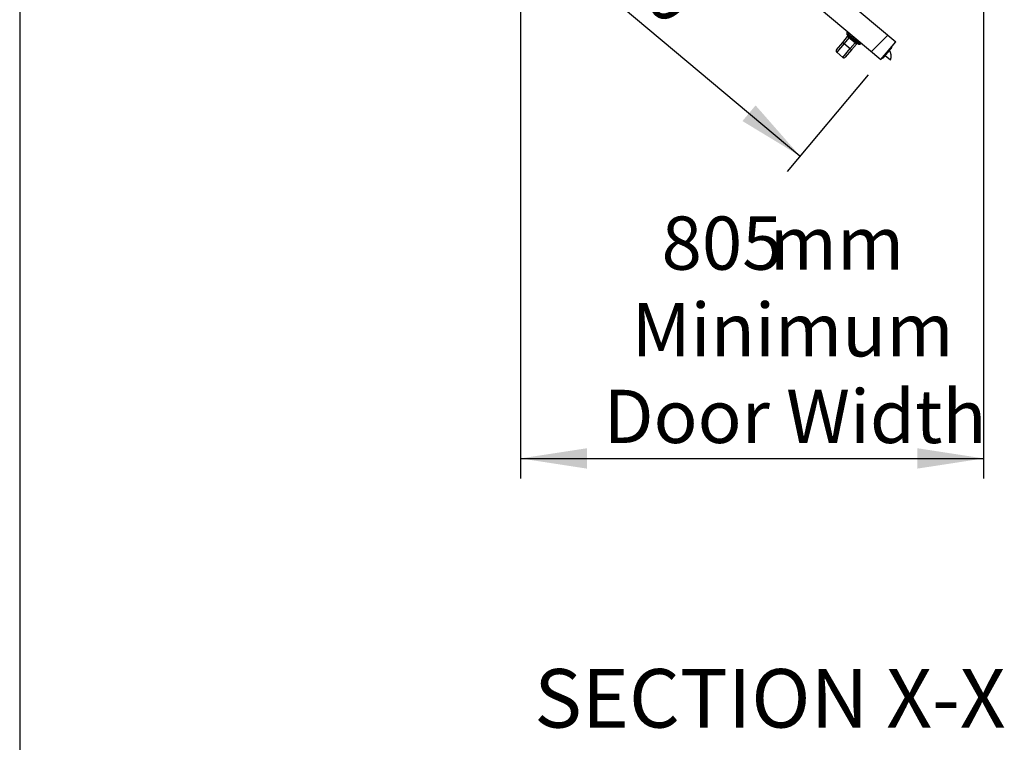
# Paper-space layout 'Sheet6' of a CAD drawing. Units: millimetres. Extents: x 0 to 300, y 1 to 209.
# Drawn here: x 0 to 49, y 107 to 143 of the extents above; entities that cross this region are included whole.
import ezdxf

# ---------------------------------------------------------------- set-up
doc = ezdxf.new("R2010")
doc.units = ezdxf.units.MM
doc.layers.add('SLD-0', color=179, linetype='Continuous')
doc.styles.add('SLDTEXTSTYLE0', font='TXT', dxfattribs={"width": 0.7})
doc.dimstyles.new('SLDDIMSTYLE2', dxfattribs={"dimtxt": 2.645833, "dimasz": 3.302, "dimexe": 0, "dimexo": 0.0625, "dimgap": 0.661458, "dimtad": 1, "dimdec": 0, "dimlfac": 35, "dimrnd": 1e-09, "dimzin": 12, "dimdsep": 46, "dimtxsty": 'SLDTEXTSTYLE0', "dimsah": 1, "dimcen": 0.09, "dimadec": 0, "dimazin": 3, "dimtfac": 1, "dimtdec": 0, "dimtofl": 0, "dimtmove": 0, "dimatfit": 3, "dimfxl": 0, "dimfrac": 2, "dimtolj": 1, "dimtzin": 12, "dimarcsym": 0})
doc.dimstyles.new('SLDDIMSTYLE4', dxfattribs={"dimtxt": 2.645833, "dimasz": 3.302, "dimexe": 0, "dimexo": 0.0625, "dimgap": 0.661458, "dimtad": 1, "dimlfac": 35, "dimrnd": 1e-09, "dimzin": 12, "dimdsep": 46, "dimtxsty": 'SLDTEXTSTYLE0', "dimsah": 1, "dimcen": 0.09, "dimadec": 0, "dimazin": 3, "dimtfac": 1, "dimtofl": 0, "dimtmove": 0, "dimatfit": 3, "dimfxl": 0, "dimfrac": 2, "dimtolj": 1, "dimtzin": 12, "dimarcsym": 0})

# ---------------------------------------------------------------- blocks, each defined once
blk = doc.blocks.new('_D_49')
at = {"layer": 'SLD-0'}
for p, q in [((24.018, 155.264), (19.993, 150.467)), ((20.636, 151.233), (38.824, 135.971)), ((42.207, 140.002), (38.181, 135.205))]:
    blk.add_line(p, q, dxfattribs=at)
for points in [[(20.636, 151.233), (22.839, 148.721), (23.492, 149.499)], [(38.824, 135.971), (36.621, 138.483), (35.968, 137.704)]]:
    blk.add_solid(points, dxfattribs=at)
at = {"layer": 'SLD-0', "insert": (29.541, 148.212), "char_height": 2.6458, "attachment_point": 1, "rotation": 320, "style": 'SLDTEXTSTYLE0'}
blk.add_mtext('830', dxfattribs=at)
blk = doc.blocks.new('_D_50')
at = {"layer": 'SLD-0'}
for p, q in [((24.949, 156.365), (24.949, 119.938)), ((47.949, 156.365), (47.949, 119.938)), ((24.949, 120.938), (47.949, 120.938))]:
    blk.add_line(p, q, dxfattribs=at)
for points in [[(24.949, 120.938), (28.251, 120.43), (28.251, 121.446)], [(47.949, 120.938), (44.647, 121.446), (44.647, 120.43)]]:
    blk.add_solid(points, dxfattribs=at)
at = {"layer": 'SLD-0', "char_height": 2.6458, "attachment_point": 1, "style": 'SLDTEXTSTYLE0'}
for s, insert in [('805', (31.95, 132.962)), ('mm', (37.315, 132.962)), ('Minimum', (30.463, 128.655)), ('Door Width', (29.071, 124.349))]:
    blk.add_mtext(s, dxfattribs=dict(at, insert=insert))

psp = doc.layouts.new('Sheet6')

# ---------------------------------------------------------------- hatches: boundary and pattern name
at = {"linetype": 'Continuous', "lineweight": 18}
h = psp.add_hatch(dxfattribs=at)
h.set_pattern_fill('ANSI31', style=0)
h.paths.add_polyline_path([(43.58392, 141.64356), (25.39584, 156.90517), (24.66122, 156.0297), (27.7254, 153.45854), (28.12793, 153.49376), (39.74991, 143.74175), (39.78513, 143.33923), (42.84931, 140.76808)], flags=0)

# ---------------------------------------------------------------- linework, layer by layer
at = {"color": 7, "linetype": 'Continuous', "lineweight": 25}
for p, q in [((25.39584, 156.90517), (43.58392, 141.64356)), ((39.78513, 143.33923), (42.84931, 140.76808)), ((40.94991, 141.61592), (41.18866, 141.90045)), ((41.25432, 141.84535), (41.01557, 141.56082)), ((41.15269, 142.07982), (41.20778, 142.14548)), ((41.15269, 142.07982), (41.15973, 141.99932)), ((41.15269, 142.07982), (41.21835, 142.02473)), ((41.18162, 141.98095), (41.15973, 141.99932)), ((41.18162, 141.98095), (41.21835, 142.02473)), ((41.70691, 141.54018), (41.18162, 141.98095)), ((41.18162, 141.98095), (41.18866, 141.90045)), ((41.25432, 141.84535), (41.18866, 141.90045)), ((41.27345, 142.09039), (41.21835, 142.02473)), ((41.21835, 142.02473), (41.74364, 141.58396)), ((41.29105, 141.88913), (41.25432, 141.84535)), ((41.56074, 141.58824), (41.25432, 141.84535)), ((40.6377, 141.24384), (40.94991, 141.61592)), ((41.01557, 141.56082), (40.64827, 141.12308)), ((40.94991, 141.61592), (41.01557, 141.56082)), ((41.01557, 141.56082), (41.32199, 141.30371)), ((41.32199, 141.30371), (41.56074, 141.58824)), ((41.6264, 141.53314), (41.38765, 141.24861)), ((41.59747, 141.63201), (41.56074, 141.58824)), ((41.6264, 141.53314), (41.56074, 141.58824)), ((41.70691, 141.54018), (41.6264, 141.53314)), ((41.70691, 141.54018), (41.74364, 141.58396)), ((41.72879, 141.52182), (41.70691, 141.54018)), ((41.72879, 141.52182), (41.8093, 141.52886)), ((41.74364, 141.58396), (41.79873, 141.64962)), ((41.74364, 141.58396), (41.8093, 141.52886)), ((41.86439, 141.59452), (41.8093, 141.52886)), ((42.84931, 140.76808), (43.58392, 141.64356)), ((43.39461, 141.37349), (42.93547, 140.82632)), ((43.37272, 141.39186), (43.39461, 141.37349)), ((40.95468, 140.86597), (40.64827, 141.12308)), ((40.95468, 140.86597), (41.32199, 141.30371)), ((41.38765, 141.24861), (41.07544, 140.87653)), ((41.38765, 141.24861), (41.32199, 141.30371)), ((43.05485, 140.96859), (43.31749, 140.7482)), ((42.91359, 140.84469), (42.93547, 140.82632))]:
    psp.add_line(p, q, dxfattribs=at)
for centre, radius, start, end in [((40.70336, 141.18874), 0.08571, 140, 230), ((41.00978, 140.93163), 0.08571, 230, 320), ((42.78088, 140.94462), 0.57143, 339.89591, 30.10409)]:
    psp.add_arc(centre, radius, start, end, dxfattribs=at)
at = {"layer": 'SLD-0', "color": 179, "lineweight": 25}
psp.add_line((0.06749, 208.96061), (0.06749, 0.88522), dxfattribs=at)

# ---------------------------------------------------------------- texts
at = {"layer": 'SLD-0', "insert": (37.33128, 110.47182), "char_height": 2.9104167, "attachment_point": 2, "style": 'SLDTEXTSTYLE0'}
psp.add_mtext('SECTION X-X', dxfattribs=at)

# ---------------------------------------------------------------- dimensions: what is measured, and where the dimension line sits
at = {"layer": 'SLD-0'}
dim = psp.add_linear_dim(base=(47.94858, 120.93784), p1=(24.94858, 157.36452), p2=(47.94858, 157.36452), text='<>mm\\PMinimum\\PDoor Width', dimstyle='SLDDIMSTYLE4', dxfattribs=at)
dim.commit()
dim.dimension.update_dxf_attribs({"geometry": '_D_50', "text_midpoint": (37.44952, 120.93784), "dimtype": 160})
dim = psp.add_linear_dim(base=(38.82411, 135.97103), p1=(24.66122, 156.0297), p2=(42.84931, 140.76808), angle=320, dimstyle='SLDDIMSTYLE2', dxfattribs=at)
dim.commit()
dim.dimension.update_dxf_attribs({"geometry": '_D_49', "text_midpoint": (29.40412, 143.87534), "dimtype": 160})

doc.saveas('drawing.dxf')
